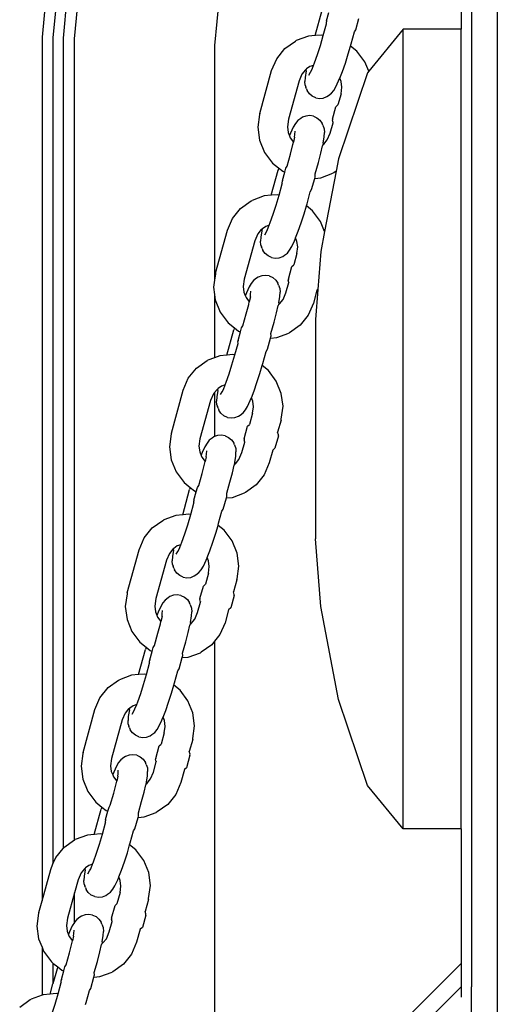
# Model space of a CAD drawing. Units: inches. Extents: x 53 to 640, y -151 to 128.
# Drawn here: x 67 to 73, y 103 to 114 of the extents above; entities that cross this region are included whole.
import ezdxf

# ---------------------------------------------------------------- set-up
doc = ezdxf.new("R2010")
doc.units = ezdxf.units.IN
doc.header["$MEASUREMENT"] = 0
doc.layers.add('Edges', color=7, linetype='Continuous')

# ---------------------------------------------------------------- blocks, each defined once
blk = doc.blocks.new('Crane Truck pl')
at = {"layer": 'Edges'}
for p, q in [((-128.945, 45.121), (-129.536, 38.934)), ((-128.815, 45.084), (-129.404, 38.927)), ((-128.698, 45.052), (-129.283, 38.922)), ((-129.144, 38.915), (-128.561, 45.014)), ((-126.909, 44.553), (-127.456, 38.834)), ((-124.05, 41.459), (-124.05, 26.738)), ((-124.487, 39.897), (-124.487, 39.029)), ((-124.362, 39.897), (-124.362, 27.5)), ((-126.244, 38.953), (-126.16, 39.258)), ((-126.107, 39.131), (-126.11, 39.118)), ((-126.109, 39.093), (-126.11, 39.118)), ((-126.107, 39.131), (-126.079, 39.232)), ((-125.754, 39.022), (-125.717, 39.158)), ((-126.147, 38.956), (-126.109, 39.093)), ((-126.109, 39.093), (-126.107, 39.101)), ((-125.77, 38.998), (-125.754, 39.022)), ((-125.186, 39.029), (-125.6, 38.523)), ((-124.487, 39.029), (-125.186, 39.029)), ((-125.186, 29.404), (-125.186, 39.029)), ((-124.487, 29.404), (-124.487, 39.029)), ((-129.536, 38.934), (-129.536, 28.536)), ((-129.404, 38.927), (-129.404, 28.98)), ((-129.283, 38.922), (-129.283, 29.166)), ((-129.144, 29.271), (-129.144, 38.915)), ((-126.61, 38.797), (-126.483, 38.887)), ((-126.483, 38.887), (-126.473, 38.892)), ((-126.327, 38.946), (-126.473, 38.892)), ((-126.244, 38.953), (-126.327, 38.946)), ((-126.17, 38.96), (-126.244, 38.953)), ((-126.182, 38.835), (-126.147, 38.956)), ((-126.147, 38.956), (-126.17, 38.96)), ((-125.811, 38.852), (-125.77, 38.998)), ((-127.456, 38.834), (-127.456, 36.011)), ((-126.708, 38.675), (-126.61, 38.797)), ((-126.217, 38.726), (-126.182, 38.835)), ((-125.846, 38.732), (-125.818, 38.827)), ((-125.818, 38.827), (-125.811, 38.852)), ((-125.743, 38.767), (-125.818, 38.827)), ((-125.648, 38.639), (-125.743, 38.767)), ((-126.769, 38.532), (-126.708, 38.675)), ((-126.253, 38.625), (-126.217, 38.726)), ((-125.881, 38.623), (-125.846, 38.732)), ((-126.912, 38.015), (-126.769, 38.532)), ((-126.362, 38.54), (-126.404, 38.489)), ((-126.353, 38.527), (-126.366, 38.45)), ((-126.348, 38.551), (-126.362, 38.54)), ((-126.353, 38.527), (-126.348, 38.551)), ((-126.309, 38.579), (-126.348, 38.551)), ((-126.265, 38.594), (-126.309, 38.579)), ((-126.3, 38.513), (-126.286, 38.54)), ((-126.286, 38.54), (-126.265, 38.594)), ((-126.265, 38.594), (-126.253, 38.625)), ((-125.916, 38.522), (-125.881, 38.623)), ((-125.6, 38.523), (-125.648, 38.639)), ((-126.439, 38.408), (-126.568, 37.945)), ((-126.404, 38.489), (-126.439, 38.408)), ((-126.366, 38.45), (-126.369, 38.4)), ((-126.321, 38.478), (-126.3, 38.513)), ((-125.994, 38.336), (-125.962, 38.407)), ((-125.614, 38.506), (-125.962, 37.47)), ((-125.962, 38.407), (-125.95, 38.437)), ((-125.95, 38.437), (-125.948, 38.441)), ((-125.948, 38.441), (-125.916, 38.522)), ((-125.931, 38.399), (-125.948, 38.441)), ((-125.6, 38.523), (-125.614, 38.506)), ((-126.366, 38.356), (-126.369, 38.4)), ((-126.366, 38.356), (-126.358, 38.334)), ((-126.35, 38.314), (-126.358, 38.334)), ((-126.35, 38.314), (-126.342, 38.291)), ((-126.315, 38.253), (-126.342, 38.291)), ((-126.048, 38.258), (-126.02, 38.293)), ((-126.02, 38.293), (-125.994, 38.336)), ((-125.933, 38.253), (-125.923, 38.331)), ((-125.923, 38.331), (-125.931, 38.399)), ((-126.28, 38.223), (-126.315, 38.253)), ((-126.238, 38.204), (-126.28, 38.223)), ((-126.238, 38.204), (-126.193, 38.197)), ((-126.193, 38.197), (-126.147, 38.201)), ((-126.147, 38.201), (-126.104, 38.218)), ((-126.104, 38.218), (-126.084, 38.232)), ((-126.084, 38.232), (-126.048, 38.258)), ((-125.933, 38.253), (-125.97, 38.118)), ((-126.035, 37.946), (-125.994, 38.096)), ((-125.994, 38.096), (-125.97, 38.118)), ((-126.914, 38.004), (-126.935, 37.85)), ((-126.912, 38.015), (-126.914, 38.004)), ((-126.568, 37.945), (-126.58, 37.856)), ((-126.419, 37.955), (-126.455, 37.929)), ((-126.399, 37.969), (-126.419, 37.955)), ((-126.356, 37.985), (-126.399, 37.969)), ((-126.31, 37.99), (-126.356, 37.985)), ((-126.265, 37.982), (-126.31, 37.99)), ((-126.265, 37.982), (-126.223, 37.963)), ((-126.223, 37.963), (-126.188, 37.934)), ((-126.188, 37.934), (-126.161, 37.896)), ((-126.035, 37.946), (-126.037, 37.933)), ((-126.029, 37.904), (-126.037, 37.933)), ((-126.935, 37.85), (-126.915, 37.694)), ((-126.58, 37.856), (-126.571, 37.787)), ((-126.508, 37.851), (-126.541, 37.78)), ((-126.483, 37.894), (-126.508, 37.851)), ((-126.455, 37.929), (-126.483, 37.894)), ((-126.152, 37.873), (-126.161, 37.896)), ((-126.152, 37.873), (-126.137, 37.831)), ((-126.137, 37.831), (-126.134, 37.786)), ((-126.064, 37.779), (-126.029, 37.904)), ((-126.029, 37.904), (-126.027, 37.914)), ((-126.571, 37.787), (-126.554, 37.746)), ((-126.553, 37.749), (-126.554, 37.746)), ((-126.554, 37.746), (-126.545, 37.723)), ((-126.541, 37.78), (-126.553, 37.749)), ((-126.545, 37.723), (-126.506, 37.671)), ((-126.493, 37.73), (-126.506, 37.671)), ((-126.493, 37.73), (-126.489, 37.761)), ((-126.489, 37.761), (-126.487, 37.801)), ((-126.149, 37.659), (-126.136, 37.736)), ((-126.14, 37.646), (-126.099, 37.698)), ((-126.136, 37.736), (-126.134, 37.786)), ((-126.099, 37.698), (-126.064, 37.779)), ((-126.915, 37.694), (-126.855, 37.547)), ((-126.542, 37.527), (-126.513, 37.641)), ((-126.513, 37.641), (-126.506, 37.671)), ((-126.176, 37.538), (-126.156, 37.627)), ((-126.154, 37.636), (-126.156, 37.627)), ((-126.149, 37.659), (-126.154, 37.636)), ((-126.154, 37.636), (-126.14, 37.646)), ((-126.855, 37.547), (-126.759, 37.419)), ((-126.583, 37.382), (-126.542, 37.527)), ((-126.206, 37.424), (-126.176, 37.538)), ((-125.962, 37.47), (-125.991, 37.32)), ((-126.759, 37.419), (-126.685, 37.36)), ((-126.685, 37.36), (-126.692, 37.334)), ((-126.685, 37.36), (-126.634, 37.319)), ((-126.612, 37.309), (-126.598, 37.357)), ((-126.598, 37.357), (-126.583, 37.382)), ((-126.244, 37.29), (-126.206, 37.424)), ((-126.776, 37.03), (-126.692, 37.334)), ((-126.64, 37.207), (-126.612, 37.309)), ((-126.634, 37.319), (-126.612, 37.309)), ((-126.287, 37.099), (-126.249, 37.234)), ((-126.249, 37.234), (-126.245, 37.249)), ((-126.249, 37.234), (-126.176, 37.241)), ((-126.245, 37.249), (-126.243, 37.262)), ((-126.243, 37.262), (-126.244, 37.29)), ((-126.176, 37.241), (-126.03, 37.295)), ((-125.991, 37.32), (-126.131, 36.596)), ((-126.019, 37.299), (-126.03, 37.295)), ((-125.991, 37.32), (-126.019, 37.299)), ((-126.679, 37.032), (-126.641, 37.169)), ((-126.64, 37.207), (-126.642, 37.194)), ((-126.641, 37.169), (-126.642, 37.194)), ((-126.641, 37.169), (-126.639, 37.177)), ((-126.859, 37.022), (-127.005, 36.969)), ((-126.776, 37.03), (-126.859, 37.022)), ((-126.703, 37.036), (-126.776, 37.03)), ((-126.715, 36.911), (-126.679, 37.032)), ((-126.679, 37.032), (-126.703, 37.036)), ((-126.343, 36.929), (-126.303, 37.074)), ((-126.303, 37.074), (-126.287, 37.099)), ((-127.24, 36.752), (-127.143, 36.873)), ((-127.143, 36.873), (-127.016, 36.964)), ((-127.016, 36.964), (-127.005, 36.969)), ((-126.75, 36.802), (-126.715, 36.911)), ((-126.378, 36.808), (-126.35, 36.904)), ((-126.35, 36.904), (-126.343, 36.929)), ((-126.276, 36.844), (-126.35, 36.904)), ((-127.302, 36.609), (-127.24, 36.752)), ((-126.785, 36.702), (-126.75, 36.802)), ((-126.413, 36.699), (-126.378, 36.808)), ((-126.18, 36.716), (-126.276, 36.844)), ((-126.841, 36.656), (-126.881, 36.627)), ((-126.797, 36.671), (-126.841, 36.656)), ((-126.819, 36.617), (-126.797, 36.671)), ((-126.797, 36.671), (-126.785, 36.702)), ((-126.449, 36.599), (-126.413, 36.699)), ((-126.131, 36.596), (-126.18, 36.716)), ((-127.445, 36.092), (-127.302, 36.609)), ((-126.936, 36.566), (-126.971, 36.484)), ((-126.895, 36.617), (-126.936, 36.566)), ((-126.899, 36.527), (-126.902, 36.477)), ((-126.886, 36.604), (-126.899, 36.527)), ((-126.881, 36.627), (-126.895, 36.617)), ((-126.886, 36.604), (-126.881, 36.627)), ((-126.853, 36.555), (-126.833, 36.59)), ((-126.833, 36.59), (-126.819, 36.617)), ((-126.494, 36.483), (-126.482, 36.514)), ((-126.482, 36.514), (-126.481, 36.518)), ((-126.481, 36.518), (-126.449, 36.599)), ((-126.464, 36.476), (-126.481, 36.518)), ((-126.131, 36.596), (-126.178, 36.354)), ((-126.971, 36.484), (-127.1, 36.022)), ((-126.898, 36.432), (-126.902, 36.477)), ((-126.898, 36.432), (-126.89, 36.411)), ((-126.883, 36.39), (-126.89, 36.411)), ((-126.552, 36.37), (-126.527, 36.412)), ((-126.527, 36.412), (-126.494, 36.483)), ((-126.465, 36.329), (-126.455, 36.408)), ((-126.455, 36.408), (-126.464, 36.476)), ((-126.883, 36.39), (-126.874, 36.367)), ((-126.848, 36.329), (-126.874, 36.367)), ((-126.812, 36.3), (-126.848, 36.329)), ((-126.771, 36.281), (-126.812, 36.3)), ((-126.771, 36.281), (-126.725, 36.273)), ((-126.725, 36.273), (-126.679, 36.278)), ((-126.679, 36.278), (-126.636, 36.294)), ((-126.636, 36.294), (-126.616, 36.308)), ((-126.616, 36.308), (-126.58, 36.335)), ((-126.58, 36.335), (-126.552, 36.37)), ((-126.465, 36.329), (-126.503, 36.195)), ((-126.178, 36.354), (-126.213, 35.895)), ((-126.568, 36.022), (-126.526, 36.173)), ((-126.526, 36.173), (-126.503, 36.195)), ((-127.447, 36.081), (-127.456, 36.011)), ((-127.445, 36.092), (-127.447, 36.081)), ((-126.931, 36.045), (-126.951, 36.031)), ((-126.888, 36.062), (-126.931, 36.045)), ((-126.842, 36.066), (-126.888, 36.062)), ((-126.797, 36.059), (-126.842, 36.066)), ((-126.797, 36.059), (-126.755, 36.04)), ((-126.755, 36.04), (-126.72, 36.01)), ((-127.456, 36.009), (-127.468, 35.926)), ((-127.468, 35.926), (-127.456, 35.836)), ((-127.456, 36.011), (-127.456, 36.009)), ((-127.1, 36.022), (-127.113, 35.932)), ((-127.113, 35.932), (-127.104, 35.864)), ((-127.041, 35.927), (-127.073, 35.856)), ((-127.015, 35.97), (-127.041, 35.927)), ((-126.987, 36.005), (-127.015, 35.97)), ((-126.951, 36.031), (-126.987, 36.005)), ((-126.72, 36.01), (-126.693, 35.973)), ((-126.685, 35.95), (-126.693, 35.973)), ((-126.685, 35.95), (-126.67, 35.908)), ((-126.597, 35.856), (-126.562, 35.981)), ((-126.568, 36.022), (-126.57, 36.01)), ((-126.562, 35.981), (-126.57, 36.01)), ((-126.562, 35.981), (-126.559, 35.99)), ((-127.456, 35.836), (-127.456, 35.075)), ((-127.456, 35.836), (-127.448, 35.771)), ((-127.104, 35.864), (-127.087, 35.823)), ((-127.085, 35.826), (-127.087, 35.823)), ((-127.087, 35.823), (-127.078, 35.8)), ((-127.073, 35.856), (-127.085, 35.826)), ((-127.078, 35.8), (-127.038, 35.748)), ((-127.025, 35.807), (-127.038, 35.748)), ((-127.025, 35.807), (-127.022, 35.837)), ((-127.022, 35.837), (-127.019, 35.878)), ((-126.682, 35.736), (-126.669, 35.813)), ((-126.67, 35.908), (-126.666, 35.863)), ((-126.669, 35.813), (-126.666, 35.863)), ((-126.631, 35.774), (-126.597, 35.856)), ((-126.223, 35.887), (-126.266, 35.731)), ((-126.213, 35.895), (-126.24, 35.537)), ((-126.213, 35.895), (-126.223, 35.887)), ((-127.448, 35.771), (-127.388, 35.624)), ((-127.075, 35.604), (-127.045, 35.717)), ((-127.045, 35.717), (-127.038, 35.748)), ((-126.709, 35.614), (-126.689, 35.704)), ((-126.687, 35.713), (-126.689, 35.704)), ((-126.682, 35.736), (-126.687, 35.713)), ((-126.687, 35.713), (-126.673, 35.723)), ((-126.673, 35.723), (-126.631, 35.774)), ((-126.266, 35.731), (-126.328, 35.588)), ((-127.388, 35.624), (-127.292, 35.496)), ((-127.115, 35.458), (-127.075, 35.604)), ((-126.738, 35.501), (-126.709, 35.614)), ((-126.328, 35.588), (-126.425, 35.467)), ((-127.292, 35.496), (-127.217, 35.436)), ((-127.131, 35.434), (-127.115, 35.458)), ((-126.777, 35.367), (-126.738, 35.501)), ((-126.425, 35.467), (-126.552, 35.376)), ((-126.24, 35.537), (-126.24, 32.895)), ((-127.309, 35.106), (-127.225, 35.411)), ((-127.217, 35.436), (-127.225, 35.411)), ((-127.217, 35.436), (-127.167, 35.396)), ((-127.172, 35.284), (-127.144, 35.386)), ((-127.167, 35.396), (-127.144, 35.386)), ((-127.144, 35.386), (-127.131, 35.434)), ((-126.782, 35.311), (-126.778, 35.326)), ((-126.778, 35.326), (-126.775, 35.339)), ((-126.775, 35.339), (-126.777, 35.367)), ((-126.708, 35.317), (-126.562, 35.371)), ((-126.552, 35.376), (-126.562, 35.371)), ((-127.212, 35.109), (-127.174, 35.246)), ((-127.172, 35.284), (-127.175, 35.271)), ((-127.174, 35.246), (-127.175, 35.271)), ((-127.174, 35.246), (-127.172, 35.254)), ((-126.819, 35.176), (-126.782, 35.311)), ((-126.782, 35.311), (-126.708, 35.317)), ((-127.392, 35.099), (-127.456, 35.075)), ((-127.309, 35.106), (-127.392, 35.099)), ((-127.235, 35.113), (-127.309, 35.106)), ((-127.247, 34.988), (-127.212, 35.109)), ((-127.212, 35.109), (-127.235, 35.113)), ((-126.876, 35.005), (-126.835, 35.151)), ((-126.835, 35.151), (-126.819, 35.176)), ((-127.675, 34.95), (-127.548, 35.041)), ((-127.548, 35.041), (-127.538, 35.045)), ((-127.456, 35.075), (-127.538, 35.045)), ((-127.282, 34.879), (-127.247, 34.988)), ((-126.911, 34.885), (-126.883, 34.98)), ((-126.883, 34.98), (-126.876, 35.005)), ((-126.808, 34.92), (-126.883, 34.98)), ((-127.773, 34.829), (-127.675, 34.95)), ((-127.318, 34.779), (-127.282, 34.879)), ((-126.946, 34.776), (-126.911, 34.885)), ((-126.713, 34.793), (-126.808, 34.92)), ((-127.834, 34.685), (-127.773, 34.829)), ((-127.374, 34.732), (-127.413, 34.704)), ((-127.33, 34.748), (-127.374, 34.732)), ((-127.351, 34.693), (-127.33, 34.748)), ((-127.33, 34.748), (-127.318, 34.779)), ((-126.981, 34.676), (-126.946, 34.776)), ((-126.653, 34.646), (-126.713, 34.793)), ((-127.977, 34.168), (-127.834, 34.685)), ((-127.469, 34.642), (-127.504, 34.561)), ((-127.456, 34.658), (-127.469, 34.642)), ((-127.427, 34.694), (-127.456, 34.658)), ((-127.456, 34.658), (-127.456, 34.125)), ((-127.418, 34.681), (-127.431, 34.603)), ((-127.413, 34.704), (-127.427, 34.694)), ((-127.418, 34.681), (-127.413, 34.704)), ((-127.386, 34.632), (-127.365, 34.666)), ((-127.365, 34.666), (-127.351, 34.693)), ((-127.013, 34.594), (-126.981, 34.676)), ((-126.632, 34.49), (-126.653, 34.646)), ((-127.504, 34.561), (-127.633, 34.098)), ((-127.431, 34.603), (-127.434, 34.553)), ((-127.431, 34.509), (-127.434, 34.553)), ((-127.431, 34.509), (-127.423, 34.487)), ((-127.059, 34.489), (-127.027, 34.56)), ((-127.027, 34.56), (-127.015, 34.59)), ((-127.015, 34.59), (-127.013, 34.594)), ((-126.996, 34.552), (-127.013, 34.594)), ((-126.988, 34.484), (-126.996, 34.552)), ((-127.415, 34.467), (-127.423, 34.487)), ((-127.415, 34.467), (-127.407, 34.444)), ((-127.38, 34.406), (-127.407, 34.444)), ((-127.345, 34.377), (-127.38, 34.406)), ((-127.303, 34.357), (-127.345, 34.377)), ((-127.169, 34.371), (-127.149, 34.385)), ((-127.149, 34.385), (-127.113, 34.411)), ((-127.113, 34.411), (-127.085, 34.446)), ((-127.085, 34.446), (-127.059, 34.489)), ((-126.998, 34.406), (-127.035, 34.271)), ((-126.998, 34.406), (-126.988, 34.484)), ((-126.654, 34.336), (-126.632, 34.49)), ((-127.303, 34.357), (-127.258, 34.35)), ((-127.258, 34.35), (-127.212, 34.355)), ((-127.212, 34.355), (-127.169, 34.371)), ((-127.059, 34.249), (-127.035, 34.271)), ((-126.656, 34.325), (-126.697, 34.18)), ((-126.656, 34.325), (-126.654, 34.336)), ((-127.979, 34.157), (-128, 34.003)), ((-127.977, 34.168), (-127.979, 34.157)), ((-127.375, 34.143), (-127.421, 34.138)), ((-127.33, 34.136), (-127.375, 34.143)), ((-127.1, 34.099), (-127.059, 34.249)), ((-126.686, 34.148), (-126.697, 34.18)), ((-126.688, 34.136), (-126.686, 34.148)), ((-127.633, 34.098), (-127.645, 34.009)), ((-127.548, 34.047), (-127.573, 34.004)), ((-127.52, 34.082), (-127.548, 34.047)), ((-127.484, 34.108), (-127.52, 34.082)), ((-127.464, 34.122), (-127.484, 34.108)), ((-127.456, 34.125), (-127.464, 34.122)), ((-127.421, 34.138), (-127.456, 34.125)), ((-127.33, 34.136), (-127.288, 34.116)), ((-127.288, 34.116), (-127.253, 34.087)), ((-127.253, 34.087), (-127.226, 34.049)), ((-127.217, 34.026), (-127.226, 34.049)), ((-127.217, 34.026), (-127.202, 33.984)), ((-127.129, 33.932), (-127.094, 34.057)), ((-127.1, 34.099), (-127.102, 34.087)), ((-127.094, 34.057), (-127.102, 34.087)), ((-127.094, 34.057), (-127.092, 34.067)), ((-126.688, 34.136), (-126.73, 33.985)), ((-128, 34.003), (-127.98, 33.847)), ((-127.645, 34.009), (-127.636, 33.941)), ((-127.636, 33.941), (-127.619, 33.899)), ((-127.618, 33.903), (-127.619, 33.899)), ((-127.606, 33.933), (-127.618, 33.903)), ((-127.573, 34.004), (-127.606, 33.933)), ((-127.558, 33.883), (-127.554, 33.914)), ((-127.554, 33.914), (-127.552, 33.955)), ((-127.202, 33.984), (-127.199, 33.94)), ((-127.201, 33.89), (-127.199, 33.94)), ((-127.164, 33.851), (-127.129, 33.932)), ((-126.755, 33.964), (-126.799, 33.808)), ((-126.73, 33.985), (-126.755, 33.964)), ((-127.98, 33.847), (-127.92, 33.7)), ((-127.619, 33.899), (-127.61, 33.876)), ((-127.61, 33.876), (-127.571, 33.824)), ((-127.607, 33.68), (-127.578, 33.794)), ((-127.578, 33.794), (-127.571, 33.824)), ((-127.558, 33.883), (-127.571, 33.824)), ((-127.219, 33.789), (-127.221, 33.78)), ((-127.214, 33.812), (-127.219, 33.789)), ((-127.219, 33.789), (-127.205, 33.799)), ((-127.214, 33.812), (-127.201, 33.89)), ((-127.205, 33.799), (-127.164, 33.851)), ((-126.799, 33.808), (-126.86, 33.664)), ((-127.92, 33.7), (-127.824, 33.573)), ((-127.648, 33.535), (-127.607, 33.68)), ((-127.271, 33.577), (-127.241, 33.691)), ((-127.241, 33.691), (-127.221, 33.78)), ((-127.824, 33.573), (-127.75, 33.513)), ((-127.309, 33.444), (-127.271, 33.577)), ((-126.86, 33.664), (-126.957, 33.543)), ((-127.841, 33.183), (-127.757, 33.488)), ((-127.75, 33.513), (-127.757, 33.488)), ((-127.75, 33.513), (-127.699, 33.472)), ((-127.705, 33.36), (-127.677, 33.462)), ((-127.699, 33.472), (-127.677, 33.462)), ((-127.677, 33.462), (-127.663, 33.511)), ((-127.663, 33.511), (-127.648, 33.535)), ((-127.308, 33.415), (-127.309, 33.444)), ((-127.241, 33.394), (-127.095, 33.448)), ((-127.084, 33.452), (-127.095, 33.448)), ((-126.957, 33.543), (-127.084, 33.452)), ((-127.744, 33.186), (-127.706, 33.323)), ((-127.705, 33.36), (-127.707, 33.348)), ((-127.706, 33.323), (-127.707, 33.348)), ((-127.706, 33.323), (-127.704, 33.331)), ((-127.352, 33.252), (-127.314, 33.387)), ((-127.314, 33.387), (-127.31, 33.403)), ((-127.314, 33.387), (-127.241, 33.394)), ((-127.31, 33.403), (-127.308, 33.415)), ((-127.408, 33.082), (-127.368, 33.228)), ((-127.368, 33.228), (-127.352, 33.252)), ((-128.208, 33.026), (-128.081, 33.117)), ((-128.081, 33.117), (-128.07, 33.122)), ((-127.924, 33.176), (-128.07, 33.122)), ((-127.841, 33.183), (-127.924, 33.176)), ((-127.768, 33.19), (-127.841, 33.183)), ((-127.78, 33.064), (-127.744, 33.186)), ((-127.744, 33.186), (-127.768, 33.19)), ((-127.415, 33.057), (-127.408, 33.082)), ((-128.305, 32.905), (-128.208, 33.026)), ((-127.85, 32.855), (-127.815, 32.956)), ((-127.815, 32.956), (-127.78, 33.064)), ((-127.478, 32.853), (-127.443, 32.961)), ((-127.443, 32.961), (-127.415, 33.057)), ((-127.341, 32.997), (-127.415, 33.057)), ((-127.245, 32.869), (-127.341, 32.997)), ((-128.367, 32.762), (-128.305, 32.905)), ((-127.862, 32.824), (-127.85, 32.855)), ((-127.514, 32.752), (-127.478, 32.853)), ((-127.185, 32.723), (-127.245, 32.869)), ((-126.178, 32.078), (-126.24, 32.895)), ((-128.51, 32.245), (-128.367, 32.762)), ((-128.001, 32.719), (-128.036, 32.637)), ((-127.96, 32.77), (-128.001, 32.719)), ((-127.951, 32.757), (-127.964, 32.68)), ((-127.946, 32.78), (-127.96, 32.77)), ((-127.951, 32.757), (-127.946, 32.78)), ((-127.906, 32.809), (-127.946, 32.78)), ((-127.918, 32.708), (-127.898, 32.743)), ((-127.862, 32.824), (-127.906, 32.809)), ((-127.898, 32.743), (-127.884, 32.77)), ((-127.884, 32.77), (-127.862, 32.824)), ((-127.546, 32.671), (-127.514, 32.752)), ((-127.165, 32.567), (-127.185, 32.723)), ((-128.036, 32.637), (-128.165, 32.175)), ((-127.964, 32.68), (-127.967, 32.63)), ((-127.963, 32.585), (-127.967, 32.63)), ((-127.592, 32.566), (-127.559, 32.637)), ((-127.559, 32.637), (-127.547, 32.667)), ((-127.547, 32.667), (-127.546, 32.671)), ((-127.529, 32.629), (-127.546, 32.671)), ((-127.52, 32.561), (-127.529, 32.629)), ((-127.963, 32.585), (-127.955, 32.564)), ((-127.948, 32.543), (-127.955, 32.564)), ((-127.948, 32.543), (-127.939, 32.52)), ((-127.913, 32.483), (-127.939, 32.52)), ((-127.877, 32.453), (-127.913, 32.483)), ((-127.681, 32.462), (-127.645, 32.488)), ((-127.645, 32.488), (-127.617, 32.523)), ((-127.617, 32.523), (-127.592, 32.566)), ((-127.53, 32.483), (-127.568, 32.348)), ((-127.53, 32.483), (-127.52, 32.561)), ((-127.186, 32.413), (-127.165, 32.567)), ((-127.836, 32.434), (-127.877, 32.453)), ((-127.836, 32.434), (-127.79, 32.427)), ((-127.79, 32.427), (-127.744, 32.431)), ((-127.744, 32.431), (-127.701, 32.448)), ((-127.701, 32.448), (-127.681, 32.462)), ((-127.188, 32.401), (-127.229, 32.257)), ((-127.188, 32.401), (-127.186, 32.413)), ((-128.51, 32.245), (-128.512, 32.234)), ((-127.633, 32.176), (-127.591, 32.326)), ((-127.591, 32.326), (-127.568, 32.348)), ((-127.219, 32.225), (-127.229, 32.257)), ((-128.512, 32.234), (-128.533, 32.079)), ((-128.165, 32.175), (-128.178, 32.085)), ((-128.052, 32.158), (-128.08, 32.124)), ((-128.016, 32.185), (-128.052, 32.158)), ((-127.996, 32.199), (-128.016, 32.185)), ((-127.953, 32.215), (-127.996, 32.199)), ((-127.907, 32.22), (-127.953, 32.215)), ((-127.862, 32.212), (-127.907, 32.22)), ((-127.862, 32.212), (-127.82, 32.193)), ((-127.82, 32.193), (-127.785, 32.164)), ((-127.785, 32.164), (-127.758, 32.126)), ((-127.75, 32.103), (-127.758, 32.126)), ((-127.661, 32.009), (-127.627, 32.134)), ((-127.633, 32.176), (-127.635, 32.163)), ((-127.627, 32.134), (-127.635, 32.163)), ((-127.627, 32.134), (-127.624, 32.144)), ((-127.22, 32.212), (-127.262, 32.062)), ((-127.22, 32.212), (-127.219, 32.225)), ((-128.533, 32.079), (-128.512, 31.924)), ((-128.178, 32.085), (-128.169, 32.017)), ((-128.169, 32.017), (-128.152, 31.976)), ((-128.138, 32.01), (-128.15, 31.979)), ((-128.106, 32.081), (-128.138, 32.01)), ((-128.08, 32.124), (-128.106, 32.081)), ((-128.087, 31.991), (-128.084, 32.031)), ((-127.75, 32.103), (-127.735, 32.061)), ((-127.735, 32.061), (-127.731, 32.016)), ((-127.734, 31.966), (-127.731, 32.016)), ((-127.696, 31.927), (-127.661, 32.009)), ((-127.288, 32.041), (-127.331, 31.884)), ((-127.262, 32.062), (-127.288, 32.041)), ((-125.962, 30.962), (-126.178, 32.078)), ((-128.512, 31.924), (-128.453, 31.777)), ((-128.15, 31.979), (-128.152, 31.976)), ((-128.152, 31.976), (-128.143, 31.953)), ((-128.143, 31.953), (-128.103, 31.901)), ((-128.11, 31.871), (-128.103, 31.901)), ((-128.09, 31.96), (-128.103, 31.901)), ((-128.09, 31.96), (-128.087, 31.991)), ((-127.747, 31.889), (-127.752, 31.866)), ((-127.747, 31.889), (-127.734, 31.966)), ((-127.738, 31.876), (-127.696, 31.927)), ((-128.453, 31.777), (-128.357, 31.649)), ((-128.14, 31.757), (-128.11, 31.871)), ((-127.774, 31.768), (-127.754, 31.857)), ((-127.752, 31.866), (-127.754, 31.857)), ((-127.752, 31.866), (-127.738, 31.876)), ((-127.331, 31.884), (-127.393, 31.741)), ((-128.18, 31.611), (-128.14, 31.757)), ((-127.842, 31.52), (-127.803, 31.654)), ((-127.803, 31.654), (-127.774, 31.768)), ((-127.456, 31.662), (-127.49, 31.62)), ((-127.393, 31.741), (-127.456, 31.662)), ((-127.456, 31.662), (-127.456, 13.645)), ((-128.374, 31.26), (-128.29, 31.564)), ((-128.357, 31.649), (-128.282, 31.589)), ((-128.282, 31.589), (-128.29, 31.564)), ((-128.282, 31.589), (-128.232, 31.549)), ((-128.237, 31.437), (-128.209, 31.539)), ((-128.232, 31.549), (-128.209, 31.539)), ((-128.209, 31.539), (-128.196, 31.587)), ((-128.196, 31.587), (-128.18, 31.611)), ((-127.49, 31.62), (-127.617, 31.529)), ((-128.237, 31.437), (-128.24, 31.424)), ((-128.239, 31.399), (-128.24, 31.424)), ((-127.884, 31.329), (-127.847, 31.464)), ((-127.847, 31.464), (-127.843, 31.479)), ((-127.847, 31.464), (-127.773, 31.471)), ((-127.843, 31.479), (-127.84, 31.492)), ((-127.84, 31.492), (-127.842, 31.52)), ((-127.773, 31.471), (-127.627, 31.524)), ((-127.617, 31.529), (-127.627, 31.524)), ((-128.277, 31.262), (-128.239, 31.399)), ((-128.239, 31.399), (-128.237, 31.407)), ((-127.941, 31.159), (-127.9, 31.304)), ((-127.9, 31.304), (-127.884, 31.329)), ((-128.74, 31.103), (-128.613, 31.194)), ((-128.613, 31.194), (-128.603, 31.198)), ((-128.457, 31.252), (-128.603, 31.198)), ((-128.374, 31.26), (-128.457, 31.252)), ((-128.3, 31.266), (-128.374, 31.26)), ((-128.312, 31.141), (-128.277, 31.262)), ((-128.277, 31.262), (-128.3, 31.266)), ((-128.838, 30.982), (-128.74, 31.103)), ((-128.347, 31.032), (-128.312, 31.141)), ((-127.976, 31.038), (-127.948, 31.133)), ((-127.948, 31.133), (-127.941, 31.159)), ((-127.873, 31.074), (-127.948, 31.133)), ((-127.778, 30.946), (-127.873, 31.074)), ((-128.899, 30.839), (-128.838, 30.982)), ((-128.382, 30.932), (-128.347, 31.032)), ((-128.011, 30.929), (-127.976, 31.038)), ((-127.718, 30.799), (-127.778, 30.946)), ((-125.614, 29.926), (-125.962, 30.962)), ((-129.042, 30.322), (-128.899, 30.839)), ((-128.492, 30.847), (-128.534, 30.795)), ((-128.483, 30.834), (-128.496, 30.757)), ((-128.478, 30.857), (-128.492, 30.847)), ((-128.483, 30.834), (-128.478, 30.857)), ((-128.439, 30.885), (-128.478, 30.857)), ((-128.395, 30.901), (-128.439, 30.885)), ((-128.43, 30.82), (-128.416, 30.847)), ((-128.416, 30.847), (-128.395, 30.901)), ((-128.395, 30.901), (-128.382, 30.932)), ((-128.078, 30.747), (-128.046, 30.829)), ((-128.046, 30.829), (-128.011, 30.929)), ((-128.569, 30.714), (-128.698, 30.252)), ((-128.534, 30.795), (-128.569, 30.714)), ((-128.496, 30.757), (-128.499, 30.707)), ((-128.496, 30.662), (-128.499, 30.707)), ((-128.451, 30.785), (-128.43, 30.82)), ((-128.124, 30.642), (-128.092, 30.713)), ((-128.092, 30.713), (-128.08, 30.744)), ((-128.08, 30.744), (-128.078, 30.747)), ((-128.061, 30.706), (-128.078, 30.747)), ((-128.052, 30.637), (-128.061, 30.706)), ((-127.697, 30.643), (-127.718, 30.799)), ((-128.496, 30.662), (-128.488, 30.641)), ((-128.48, 30.62), (-128.488, 30.641)), ((-128.48, 30.62), (-128.472, 30.597)), ((-128.445, 30.559), (-128.472, 30.597)), ((-128.178, 30.564), (-128.15, 30.599)), ((-128.15, 30.599), (-128.124, 30.642)), ((-128.063, 30.559), (-128.052, 30.637)), ((-127.719, 30.489), (-127.697, 30.643)), ((-128.41, 30.53), (-128.445, 30.559)), ((-128.368, 30.511), (-128.41, 30.53)), ((-128.368, 30.511), (-128.323, 30.503)), ((-128.323, 30.503), (-128.277, 30.508)), ((-128.277, 30.508), (-128.234, 30.524)), ((-128.234, 30.524), (-128.214, 30.538)), ((-128.214, 30.538), (-128.178, 30.564)), ((-128.063, 30.559), (-128.1, 30.424)), ((-127.72, 30.478), (-127.762, 30.333)), ((-127.72, 30.478), (-127.719, 30.489)), ((-128.165, 30.252), (-128.124, 30.402)), ((-128.124, 30.402), (-128.1, 30.424)), ((-129.044, 30.31), (-129.065, 30.156)), ((-129.042, 30.322), (-129.044, 30.31)), ((-128.698, 30.252), (-128.71, 30.162)), ((-128.585, 30.235), (-128.613, 30.2)), ((-128.549, 30.261), (-128.585, 30.235)), ((-128.529, 30.275), (-128.549, 30.261)), ((-128.486, 30.292), (-128.529, 30.275)), ((-128.44, 30.296), (-128.486, 30.292)), ((-128.395, 30.289), (-128.44, 30.296)), ((-128.395, 30.289), (-128.353, 30.27)), ((-128.353, 30.27), (-128.317, 30.24)), ((-128.317, 30.24), (-128.291, 30.202)), ((-128.165, 30.252), (-128.167, 30.24)), ((-128.159, 30.211), (-128.167, 30.24)), ((-127.753, 30.289), (-127.795, 30.139)), ((-127.751, 30.301), (-127.762, 30.333)), ((-127.753, 30.289), (-127.751, 30.301)), ((-129.065, 30.156), (-129.045, 30)), ((-128.71, 30.162), (-128.701, 30.094)), ((-128.638, 30.157), (-128.671, 30.086)), ((-128.613, 30.2), (-128.638, 30.157)), ((-128.282, 30.179), (-128.291, 30.202)), ((-128.282, 30.179), (-128.267, 30.137)), ((-128.267, 30.137), (-128.264, 30.093)), ((-128.194, 30.085), (-128.159, 30.211)), ((-128.159, 30.211), (-128.157, 30.22)), ((-127.82, 30.117), (-127.864, 29.961)), ((-127.795, 30.139), (-127.82, 30.117)), ((-129.045, 30), (-128.985, 29.854)), ((-128.701, 30.094), (-128.684, 30.052)), ((-128.683, 30.056), (-128.684, 30.052)), ((-128.684, 30.052), (-128.675, 30.029)), ((-128.671, 30.086), (-128.683, 30.056)), ((-128.675, 30.029), (-128.636, 29.977)), ((-128.623, 30.037), (-128.636, 29.977)), ((-128.623, 30.037), (-128.619, 30.067)), ((-128.619, 30.067), (-128.617, 30.108)), ((-128.279, 29.966), (-128.266, 30.043)), ((-128.27, 29.953), (-128.229, 30.004)), ((-128.266, 30.043), (-128.264, 30.093)), ((-128.229, 30.004), (-128.194, 30.085)), ((-128.672, 29.834), (-128.643, 29.947)), ((-128.643, 29.947), (-128.636, 29.977)), ((-128.306, 29.844), (-128.286, 29.934)), ((-128.284, 29.942), (-128.286, 29.934)), ((-128.279, 29.966), (-128.284, 29.942)), ((-128.284, 29.942), (-128.27, 29.953)), ((-127.864, 29.961), (-127.925, 29.818)), ((-125.186, 29.404), (-125.614, 29.926)), ((-128.985, 29.854), (-128.889, 29.726)), ((-128.713, 29.688), (-128.672, 29.834)), ((-128.336, 29.731), (-128.306, 29.844)), ((-127.925, 29.818), (-128.022, 29.697)), ((-128.906, 29.336), (-128.822, 29.641)), ((-128.889, 29.726), (-128.815, 29.666)), ((-128.815, 29.666), (-128.822, 29.641)), ((-128.815, 29.666), (-128.764, 29.626)), ((-128.742, 29.615), (-128.728, 29.664)), ((-128.728, 29.664), (-128.713, 29.688)), ((-128.374, 29.597), (-128.336, 29.731)), ((-128.022, 29.697), (-128.149, 29.606)), ((-128.77, 29.514), (-128.742, 29.615)), ((-128.764, 29.626), (-128.742, 29.615)), ((-128.417, 29.405), (-128.379, 29.541)), ((-128.379, 29.541), (-128.375, 29.556)), ((-128.379, 29.541), (-128.306, 29.547)), ((-128.375, 29.556), (-128.373, 29.569)), ((-128.373, 29.569), (-128.374, 29.597)), ((-128.306, 29.547), (-128.16, 29.601)), ((-128.149, 29.606), (-128.16, 29.601)), ((-128.809, 29.339), (-128.771, 29.476)), ((-128.77, 29.514), (-128.772, 29.501)), ((-128.771, 29.476), (-128.772, 29.501)), ((-128.771, 29.476), (-128.769, 29.484)), ((-128.433, 29.381), (-128.417, 29.405)), ((-124.487, 29.404), (-125.186, 29.404)), ((-124.487, 29.404), (-124.487, 27.783)), ((-128.989, 29.329), (-129.135, 29.275)), ((-128.906, 29.336), (-128.989, 29.329)), ((-128.833, 29.343), (-128.906, 29.336)), ((-128.845, 29.218), (-128.809, 29.339)), ((-128.809, 29.339), (-128.833, 29.343)), ((-128.473, 29.235), (-128.433, 29.381)), ((-129.37, 29.058), (-129.283, 29.166)), ((-129.283, 29.166), (-129.273, 29.18)), ((-129.273, 29.18), (-129.146, 29.27)), ((-129.146, 29.27), (-129.144, 29.271)), ((-129.144, 29.271), (-129.135, 29.275)), ((-128.88, 29.109), (-128.845, 29.218)), ((-128.508, 29.115), (-128.48, 29.21)), ((-128.48, 29.21), (-128.473, 29.235)), ((-128.406, 29.15), (-128.48, 29.21)), ((-129.404, 28.98), (-129.37, 29.058)), ((-128.915, 29.008), (-128.88, 29.109)), ((-128.543, 29.006), (-128.508, 29.115)), ((-128.31, 29.022), (-128.406, 29.15)), ((-129.431, 28.915), (-129.404, 28.98)), ((-129.025, 28.923), (-129.066, 28.872)), ((-129.011, 28.934), (-129.025, 28.923)), ((-129.016, 28.91), (-129.011, 28.934)), ((-128.971, 28.962), (-129.011, 28.934)), ((-128.927, 28.977), (-128.971, 28.962)), ((-128.963, 28.896), (-128.949, 28.923)), ((-128.949, 28.923), (-128.927, 28.977)), ((-128.927, 28.977), (-128.915, 29.008)), ((-128.579, 28.905), (-128.543, 29.006)), ((-128.25, 28.876), (-128.31, 29.022)), ((-129.536, 28.536), (-129.431, 28.915)), ((-129.066, 28.872), (-129.101, 28.791)), ((-129.029, 28.833), (-129.032, 28.783)), ((-129.016, 28.91), (-129.029, 28.833)), ((-128.983, 28.861), (-128.963, 28.896)), ((-128.624, 28.79), (-128.612, 28.82)), ((-128.612, 28.82), (-128.611, 28.824)), ((-128.611, 28.824), (-128.579, 28.905)), ((-128.594, 28.782), (-128.611, 28.824)), ((-128.23, 28.72), (-128.25, 28.876)), ((-129.101, 28.791), (-129.144, 28.634)), ((-129.028, 28.739), (-129.032, 28.783)), ((-129.028, 28.739), (-129.02, 28.717)), ((-129.013, 28.697), (-129.02, 28.717)), ((-129.013, 28.697), (-129.004, 28.674)), ((-128.682, 28.676), (-128.657, 28.719)), ((-128.657, 28.719), (-128.624, 28.79)), ((-128.595, 28.636), (-128.585, 28.714)), ((-128.585, 28.714), (-128.594, 28.782)), ((-128.251, 28.566), (-128.23, 28.72)), ((-129.144, 28.634), (-129.23, 28.328)), ((-129.144, 28.278), (-129.144, 28.634)), ((-128.978, 28.636), (-129.004, 28.674)), ((-128.942, 28.606), (-128.978, 28.636)), ((-128.901, 28.587), (-128.942, 28.606)), ((-128.901, 28.587), (-128.855, 28.58)), ((-128.855, 28.58), (-128.809, 28.584)), ((-128.809, 28.584), (-128.766, 28.601)), ((-128.766, 28.601), (-128.746, 28.615)), ((-128.746, 28.615), (-128.71, 28.641)), ((-128.71, 28.641), (-128.682, 28.676)), ((-128.595, 28.636), (-128.633, 28.501)), ((-129.575, 28.398), (-129.536, 28.536)), ((-128.698, 28.329), (-128.656, 28.479)), ((-128.656, 28.479), (-128.633, 28.501)), ((-128.253, 28.554), (-128.294, 28.41)), ((-128.253, 28.554), (-128.251, 28.566)), ((-129.577, 28.387), (-129.598, 28.233)), ((-129.575, 28.398), (-129.577, 28.387)), ((-129.081, 28.338), (-129.117, 28.312)), ((-129.061, 28.352), (-129.081, 28.338)), ((-129.018, 28.368), (-129.061, 28.352)), ((-128.972, 28.373), (-129.018, 28.368)), ((-128.927, 28.365), (-128.972, 28.373)), ((-128.927, 28.365), (-128.885, 28.346)), ((-128.885, 28.346), (-128.85, 28.317)), ((-128.285, 28.365), (-128.327, 28.215)), ((-128.284, 28.378), (-128.294, 28.41)), ((-128.285, 28.365), (-128.284, 28.378)), ((-129.598, 28.233), (-129.577, 28.077)), ((-129.23, 28.328), (-129.243, 28.239)), ((-129.243, 28.239), (-129.234, 28.17)), ((-129.171, 28.234), (-129.203, 28.163)), ((-129.145, 28.277), (-129.171, 28.234)), ((-129.144, 28.278), (-129.145, 28.277)), ((-129.117, 28.312), (-129.144, 28.278)), ((-128.85, 28.317), (-128.823, 28.279)), ((-128.815, 28.256), (-128.823, 28.279)), ((-128.815, 28.256), (-128.8, 28.214)), ((-128.8, 28.214), (-128.796, 28.169)), ((-128.726, 28.162), (-128.692, 28.287)), ((-128.698, 28.329), (-128.7, 28.316)), ((-128.692, 28.287), (-128.7, 28.316)), ((-128.692, 28.287), (-128.689, 28.297)), ((-128.327, 28.215), (-128.353, 28.194)), ((-129.234, 28.17), (-129.217, 28.129)), ((-129.215, 28.132), (-129.217, 28.129)), ((-129.217, 28.129), (-129.207, 28.106)), ((-129.203, 28.163), (-129.215, 28.132)), ((-129.207, 28.106), (-129.168, 28.054)), ((-129.155, 28.113), (-129.168, 28.054)), ((-129.155, 28.113), (-129.152, 28.144)), ((-129.152, 28.144), (-129.149, 28.184)), ((-128.812, 28.042), (-128.799, 28.119)), ((-128.799, 28.119), (-128.796, 28.169)), ((-128.761, 28.081), (-128.726, 28.162)), ((-128.353, 28.194), (-128.396, 28.037)), ((-129.577, 28.077), (-129.536, 27.977)), ((-129.536, 27.977), (-129.536, 27.4)), ((-129.536, 27.977), (-129.518, 27.93)), ((-129.205, 27.91), (-129.175, 28.024)), ((-129.175, 28.024), (-129.168, 28.054)), ((-128.839, 27.921), (-128.819, 28.01)), ((-128.817, 28.019), (-128.819, 28.01)), ((-128.812, 28.042), (-128.817, 28.019)), ((-128.817, 28.019), (-128.803, 28.029)), ((-128.803, 28.029), (-128.761, 28.081)), ((-128.396, 28.037), (-128.458, 27.894)), ((-129.518, 27.93), (-129.422, 27.802)), ((-129.245, 27.765), (-129.205, 27.91)), ((-128.868, 27.807), (-128.839, 27.921)), ((-128.458, 27.894), (-128.555, 27.773)), ((-129.422, 27.802), (-129.404, 27.788)), ((-129.404, 27.788), (-129.404, 27.539)), ((-129.404, 27.788), (-129.347, 27.743)), ((-129.347, 27.743), (-129.355, 27.717)), ((-129.347, 27.743), (-129.297, 27.702)), ((-129.274, 27.692), (-129.261, 27.74)), ((-129.261, 27.74), (-129.245, 27.765)), ((-128.907, 27.673), (-128.868, 27.807)), ((-128.555, 27.773), (-128.682, 27.682)), ((-124.487, 27.783), (-126.209, 26.061)), ((-124.487, 27.783), (-124.487, 27.503)), ((-129.355, 27.717), (-129.404, 27.539)), ((-129.302, 27.59), (-129.274, 27.692)), ((-129.297, 27.702), (-129.274, 27.692)), ((-128.912, 27.617), (-128.908, 27.632)), ((-128.912, 27.617), (-128.838, 27.624)), ((-128.908, 27.632), (-128.905, 27.645)), ((-128.905, 27.645), (-128.907, 27.673)), ((-128.838, 27.624), (-128.692, 27.678)), ((-128.682, 27.682), (-128.692, 27.678)), ((-129.439, 27.413), (-129.404, 27.539)), ((-129.342, 27.415), (-129.304, 27.552)), ((-129.302, 27.59), (-129.305, 27.577)), ((-129.304, 27.552), (-129.305, 27.577)), ((-129.304, 27.552), (-129.302, 27.56)), ((-128.949, 27.482), (-128.912, 27.617)), ((-124.487, 27.503), (-126.042, 25.949)), ((-124.487, 27.503), (-124.487, 27.375)), ((-129.536, 27.4), (-129.668, 27.352)), ((-129.522, 27.405), (-129.536, 27.4)), ((-129.439, 27.413), (-129.522, 27.405)), ((-129.365, 27.419), (-129.439, 27.413)), ((-129.377, 27.294), (-129.342, 27.415)), ((-129.342, 27.415), (-129.365, 27.419)), ((-129.006, 27.312), (-128.965, 27.457)), ((-128.965, 27.457), (-128.949, 27.482)), ((-124.362, 26.425), (-124.362, 27.5)), ((-129.805, 27.256), (-129.678, 27.347)), ((-129.678, 27.347), (-129.668, 27.352)), ((-129.412, 27.185), (-129.377, 27.294)), ((-129.013, 27.287), (-129.006, 27.312))]:
    blk.add_line(p, q, dxfattribs=at)

msp = doc.modelspace()

# ---------------------------------------------------------------- block references
msp.add_blockref('Crane Truck pl', (196.784, 75.221))

doc.saveas('drawing.dxf')
